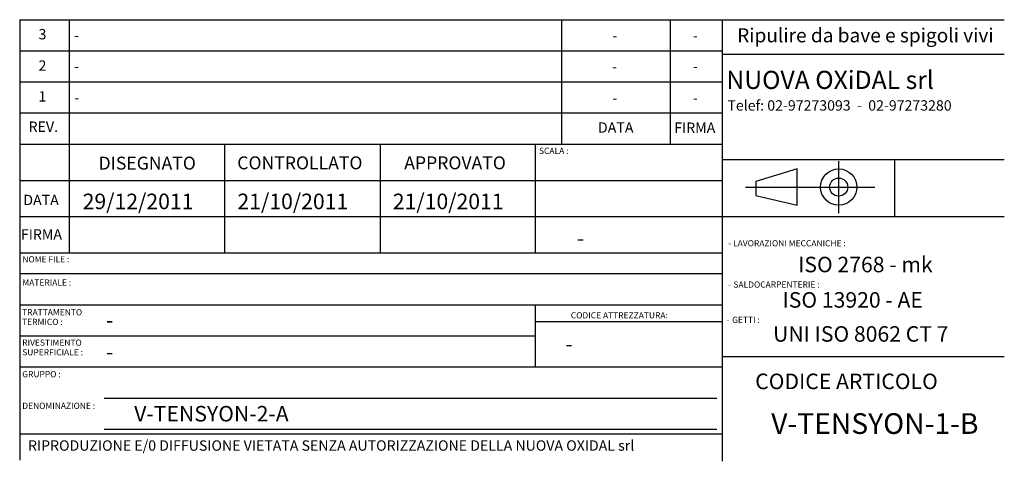
# Model space of a CAD drawing. Units: inches. Extents: x 138 to 3243, y 402 to 1675.
# Drawn here: x 3053 to 3243, y 1590 to 1675 of the extents above; entities that cross this region are included whole.
import ezdxf
from ezdxf.enums import TextEntityAlignment as Align

# ---------------------------------------------------------------- set-up
doc = ezdxf.new("R2010")
doc.units = ezdxf.units.IN
doc.header["$LTSCALE"] = 0.125
doc.header["$MEASUREMENT"] = 0
for name, color, linetype in [('Default', 7, 'Continuous'), ('Geometria_schizzo(ISO)', 7, 'Continuous'), ('Simboli(ISO)', 7, 'Continuous')]:
    doc.layers.add(name, color=color, linetype=linetype)
doc.styles.add('SEACAD_arial_ttf', font='Arial.ttf')
doc.styles.add('SEACAD_arial_ttfI', font='Arial.ttf')

# ---------------------------------------------------------------- blocks, each defined once
blk = doc.blocks.new('SEANNOT_GROUP6')
at = {"layer": 'Default', "color": 7, "linetype": 'Continuous', "lineweight": 0, "style": 'SEACAD_arial_ttf'}
blk.add_text('-', height=3, dxfattribs=at).set_placement((236.63, 32.43), align=Align.TOP_LEFT)
blk = doc.blocks.new('SEANNOT_GROUP7')
at = {"layer": 'Default', "color": 7, "linetype": 'Continuous', "lineweight": 0, "style": 'SEACAD_arial_ttf'}
blk.add_text('-', height=3, dxfattribs=at).set_placement((236.63, 38.55), align=Align.TOP_LEFT)
blk = doc.blocks.new('SEANNOT_GROUP8')
at = {"layer": 'Default', "color": 7, "linetype": 'Continuous', "lineweight": 0, "style": 'SEACAD_arial_ttfI'}
blk.add_text('29/12/2011', height=3, dxfattribs=at).set_placement((232.15, 61.44), align=Align.TOP_LEFT)
blk = doc.blocks.new('SEANNOT_GROUP12')
at = {"layer": 'Default', "color": 7, "linetype": 'Continuous', "lineweight": 0, "style": 'SEACAD_arial_ttf'}
blk.add_text('V-TENSYON-2-A', height=3, dxfattribs=at).set_placement((242.1, 20.48), align=Align.TOP_LEFT)
blk = doc.blocks.new('SEANNOT_GROUP14')
at = {"layer": 'Default', "color": 7, "linetype": 'Continuous', "lineweight": 0, "style": 'SEACAD_arial_ttfI'}
blk.add_text('-', height=2, dxfattribs=at).set_placement((230.56, 80.95), align=Align.TOP_LEFT)
blk = doc.blocks.new('SEANNOT_GROUP15')
at = {"layer": 'Default', "color": 7, "linetype": 'Continuous', "lineweight": 0, "style": 'SEACAD_arial_ttfI'}
blk.add_text('-', height=2, dxfattribs=at).set_placement((230.51, 87.04), align=Align.TOP_LEFT)
blk = doc.blocks.new('SEANNOT_GROUP16')
at = {"layer": 'Default', "color": 7, "linetype": 'Continuous', "lineweight": 0, "style": 'SEACAD_arial_ttfI'}
blk.add_text('-', height=2, dxfattribs=at).set_placement((230.51, 93.02), align=Align.TOP_LEFT)
blk = doc.blocks.new('SEANNOT_GROUP17')
at = {"layer": 'Default', "color": 7, "linetype": 'Continuous', "lineweight": 0, "style": 'SEACAD_arial_ttfI'}
blk.add_text('-', height=2, dxfattribs=at).set_placement((334.39, 80.93), align=Align.TOP_LEFT)
blk = doc.blocks.new('SEANNOT_GROUP18')
at = {"layer": 'Default', "color": 7, "linetype": 'Continuous', "lineweight": 0, "style": 'SEACAD_arial_ttfI'}
blk.add_text('-', height=2, dxfattribs=at).set_placement((334.32, 86.92), align=Align.TOP_LEFT)
blk = doc.blocks.new('SEANNOT_GROUP19')
at = {"layer": 'Default', "color": 7, "linetype": 'Continuous', "lineweight": 0, "style": 'SEACAD_arial_ttfI'}
blk.add_text('-', height=2, dxfattribs=at).set_placement((334.39, 92.91), align=Align.TOP_LEFT)
blk = doc.blocks.new('SEANNOT_GROUP20')
at = {"layer": 'Default', "color": 7, "linetype": 'Continuous', "lineweight": 0, "style": 'SEACAD_arial_ttfI'}
blk.add_text('-', height=2, dxfattribs=at).set_placement((349.9, 80.93), align=Align.TOP_LEFT)
blk = doc.blocks.new('SEANNOT_GROUP21')
at = {"layer": 'Default', "color": 7, "linetype": 'Continuous', "lineweight": 0, "style": 'SEACAD_arial_ttfI'}
blk.add_text('-', height=2, dxfattribs=at).set_placement((349.9, 86.99), align=Align.TOP_LEFT)
blk = doc.blocks.new('SEANNOT_GROUP22')
at = {"layer": 'Default', "color": 7, "linetype": 'Continuous', "lineweight": 0, "style": 'SEACAD_arial_ttfI'}
blk.add_text('-', height=2, dxfattribs=at).set_placement((349.9, 92.91), align=Align.TOP_LEFT)
blk = doc.blocks.new('SEANNOT_GROUP23')
at = {"layer": 'Default', "color": 7, "linetype": 'Continuous', "lineweight": 0, "style": 'SEACAD_arial_ttfI'}
blk.add_text('21/10/2011', height=3, dxfattribs=at).set_placement((262.02, 61.44), align=Align.TOP_LEFT)
blk = doc.blocks.new('SEANNOT_GROUP24')
at = {"layer": 'Default', "color": 7, "linetype": 'Continuous', "lineweight": 0, "style": 'SEACAD_arial_ttfI'}
blk.add_text('21/10/2011', height=3, dxfattribs=at).set_placement((292, 61.44), align=Align.TOP_LEFT)
blk = doc.blocks.new('SEANNOT_GROUP25')
at = {"layer": 'Default', "color": 7, "linetype": 'Continuous', "lineweight": 0, "style": 'SEACAD_arial_ttfI'}
blk.add_text('-', height=3, dxfattribs=at).set_placement((327.51, 54.35), align=Align.TOP_LEFT)
blk = doc.blocks.new('SEANNOT_GROUP31')
at = {"layer": 'Default', "color": 7, "linetype": 'Continuous', "lineweight": 0, "style": 'SEACAD_arial_ttf'}
blk.add_text('V-TENSYON-1-B', height=4, dxfattribs=at).set_placement((365.02, 19.08), align=Align.TOP_LEFT)
blk = doc.blocks.new('SEANNOT_GROUP32')
at = {"layer": 'Default', "color": 7, "linetype": 'Continuous', "lineweight": 0, "style": 'SEACAD_arial_ttf'}
blk.add_text('-', height=3, dxfattribs=at).set_placement((325.3, 33.97), align=Align.TOP_LEFT)
blk = doc.blocks.new('SEANNOT_GROUP33')
at = {"layer": 'Default', "color": 7, "linetype": 'Continuous', "lineweight": 0, "style": 'SEACAD_arial_ttf'}
blk.add_text('-', height=3, dxfattribs=at).set_placement((325.3, 33.97), align=Align.TOP_LEFT)

msp = doc.modelspace()

# ---------------------------------------------------------------- linework, layer by layer
at = {"layer": 'Default', "linetype": 'Continuous'}
for p, q in [((3052.54781, 1674.97894), (3052.54781, 1589.97894)), ((3188.07706, 1668.32238), (3242.5478, 1668.32238)), ((3052.54781, 1625.97894), (3188.07706, 1625.97894)), ((3152.02077, 1619.97894), (3152.02077, 1607.97894)), ((3152.02077, 1616.75018), (3188.07706, 1616.75018)), ((3188.07706, 1594.98258), (3052.54781, 1594.98258))]:
    msp.add_line(p, q, dxfattribs=at)
at = {"layer": 'Geometria_schizzo(ISO)', "linetype": 'Continuous'}
for p, q in [((3052.54781, 1674.97894), (3242.5478, 1674.97894)), ((3062.07706, 1674.97894), (3062.07706, 1629.97894)), ((3157.07706, 1674.97894), (3157.07706, 1650.97894)), ((3178.07706, 1674.97894), (3178.07706, 1650.97894)), ((3188.07706, 1674.97894), (3188.07706, 1589.77635)), ((3052.54781, 1668.97894), (3188.07706, 1668.97894)), ((3052.54781, 1662.97894), (3188.07706, 1662.97894)), ((3052.54781, 1656.97894), (3188.07706, 1656.97894)), ((3052.54781, 1650.97894), (3188.07706, 1650.97894)), ((3092.07706, 1650.97894), (3092.07706, 1629.97894)), ((3122.07706, 1650.97894), (3122.07706, 1629.97894)), ((3152.07706, 1629.97894), (3152.07706, 1650.97894)), ((3188.07706, 1647.97894), (3242.5478, 1647.97894)), ((3210.59205, 1637.68135), (3210.59205, 1647.68135)), ((3221.33985, 1647.97894), (3221.33985, 1636.97894)), ((3202.59205, 1646.18135), (3194.59205, 1643.77834)), ((3202.59205, 1639.18135), (3202.59205, 1646.18135)), ((3052.54781, 1643.97894), (3188.07706, 1643.97894)), ((3194.59205, 1643.77834), (3194.59205, 1641.06967)), ((3192.59205, 1642.68135), (3217.59205, 1642.68135)), ((3194.59205, 1641.06967), (3202.59205, 1639.18135)), ((3052.54781, 1636.97894), (3188.07706, 1636.97894)), ((3188.07706, 1636.97894), (3242.5478, 1636.97894)), ((3052.54781, 1629.97894), (3188.07706, 1629.97894)), ((3052.54781, 1619.97894), (3188.07706, 1619.97894)), ((3052.54781, 1613.97894), (3152.02077, 1613.97894)), ((3188.07706, 1609.97894), (3242.5478, 1609.97894)), ((3052.54781, 1607.97894), (3188.07706, 1607.97894)), ((3068.83942, 1601.97894), (3187.07706, 1601.97894)), ((3068.83942, 1595.97894), (3187.07706, 1595.97894))]:
    msp.add_line(p, q, dxfattribs=at)
for radius in [3.5, 1.75]:
    msp.add_circle((3210.59205, 1642.68135), radius, dxfattribs=at)

# ---------------------------------------------------------------- block references
at = {"layer": 'Default'}
for name in ['SEANNOT_GROUP16', 'SEANNOT_GROUP19', 'SEANNOT_GROUP22', 'SEANNOT_GROUP15', 'SEANNOT_GROUP18', 'SEANNOT_GROUP21', 'SEANNOT_GROUP14', 'SEANNOT_GROUP17', 'SEANNOT_GROUP20', 'SEANNOT_GROUP8', 'SEANNOT_GROUP23', 'SEANNOT_GROUP24', 'SEANNOT_GROUP25', 'SEANNOT_GROUP7', 'SEANNOT_GROUP32', 'SEANNOT_GROUP33', 'SEANNOT_GROUP6', 'SEANNOT_GROUP12', 'SEANNOT_GROUP31']:
    msp.add_blockref(name, (2832.54781, 1579.97894), dxfattribs=at)

# ---------------------------------------------------------------- texts
at = {"layer": 'Default', "linetype": 'Continuous', "style": 'SEACAD_arial_ttf'}
msp.add_text('Ripulire da bave e spigoli vivi', height=2.7, dxfattribs=at).set_placement((3190.99716, 1673.31375), align=Align.TOP_LEFT)
at = {"layer": 'Simboli(ISO)', "linetype": 'Continuous', "style": 'SEACAD_arial_ttf'}
for s, height, p in [('3', 2.0066, (3056.17943, 1673.18577)), ('2', 2.0066, (3056.17943, 1667.12412)), ('NUOVA OXiDAL srl', 3.5, (3188.91505, 1665.11436)), ('1', 2.0066, (3056.17943, 1661.18811)), ('Telef: 02-97273093  -  02-97273280', 2, (3189.12035, 1659.4356)), ('REV.', 2.0066, (3054.26089, 1655.33717)), ('DATA', 2.0066, (3164.13333, 1655.18023)), ('FIRMA', 2.0066, (3178.85232, 1655.14716)), ('SCALA :', 1.1938, (3152.75777, 1650.27907)), ('DISEGNATO', 2.4892, (3067.7767, 1648.54892)), ('CONTROLLATO', 2.4891999, (3094.53285, 1648.60163)), ('APPROVATO', 2.4892, (3126.75503, 1648.60541)), ('DATA', 2, (3053.25393, 1641.19516)), ('FIRMA', 2, (3052.79151, 1634.55912)), ('- LAVORAZIONI MECCANICHE :', 1.1938, (3189.28318, 1632.43783)), ('NOME FILE :', 1.1938, (3053.06428, 1629.35448)), ('ISO 2768 - mk', 2.9971999, (3202.76594, 1629.2419)), ('MATERIALE :', 1.1938, (3053.06428, 1624.85448)), ('- ', 1.234722, (3189.22568, 1624.51754)), ('SALDOCARPENTERIE :', 1.1938, (3190.27251, 1624.47662)), ('ISO 13920 - AE', 2.9971999, (3199.75789, 1622.4106)), ('TRATTAMENTO', 1.1938, (3053.01877, 1619.13586)), ('TERMICO :', 1.1938, (3053.01877, 1617.2673)), ('CODICE ATTREZZATURA:', 1.1938, (3158.89554, 1618.54188)), ('- ', 1.234722, (3188.98302, 1617.70691)), ('GETTI :', 1.1938, (3190.02985, 1617.66599)), ('UNI ISO 8062 CT 7', 2.9971999, (3197.92921, 1615.84748)), ('RIVESTIMENTO ', 1.1938, (3053.04374, 1613.27521)), ('SUPERFICIALE :', 1.1938, (3053.04374, 1611.40665)), ('GRUPPO :', 1.1938, (3053.03982, 1607.18268)), ('CODICE ARTICOLO', 3, (3194.47631, 1606.69648)), ('DENOMINAZIONE :', 1.1938, (3053.04795, 1601.07793)), ('RIPRODUZIONE E/0 DIFFUSIONE VIETATA SENZA AUTORIZZAZIONE DELLA NUOVA OXIDAL srl', 2, (3054.14948, 1593.82023))]:
    msp.add_text(s, height=height, dxfattribs=at).set_placement(p, align=Align.TOP_LEFT)

doc.saveas('drawing.dxf')
